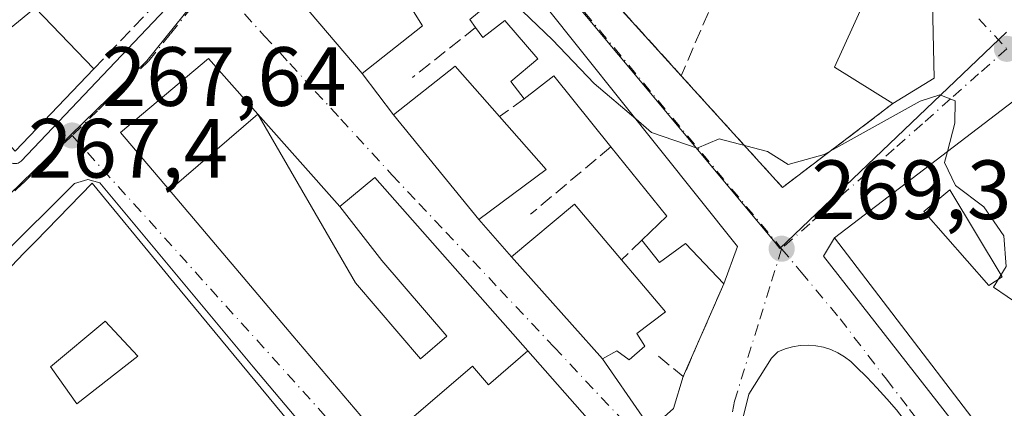
# Model space of a CAD drawing. Units: metres. Extents: x 611779 to 615260, y 4671489 to 4673859.
# Drawn here: x 612553 to 612671, y 4672682 to 4672728 of the extents above; entities that cross this region are included whole.
import ezdxf

# ---------------------------------------------------------------- set-up
doc = ezdxf.new("R2010")
doc.units = ezdxf.units.M
doc.header["$MEASUREMENT"] = 0
doc.linetypes.add('DGN Style 3', pattern=[2.307223458686699, 1.648016756204785, -0.6592067024819142])
doc.linetypes.add('DGN Style 4', pattern=[2.6384748266838614, 1.318413404963828, -0.6592067024819142, 0.001648016756204785, -0.6592067024819142])
for name, color, linetype, lineweight in [('Curva de nivel normal', 30, 'Continuous', 0), ('Edificación Cxs', 1, 'Continuous', 13), ('Elemento construido', 1, 'Continuous', 0), ('Muro lineal', 1, 'DGN Style 3', 13), ('Núcleo urbano CxS', 7, 'Continuous', 0), ('Punto de cota en terreno', 7, 'Continuous', 0), ('Rótulo de punto de cota en terreno', 7, 'Continuous', 0), ('Vía urbana Cxs', 4, 'Continuous', 0), ('Vía urbana eje', 4, 'DGN Style 4', 0)]:
    doc.layers.add(name, color=color, linetype=linetype, lineweight=lineweight)
doc.styles.add('Style-Arial', font='txt')

# ---------------------------------------------------------------- blocks, each defined once
blk = doc.blocks.new('5PATER')
at = {"layer": 'Núcleo urbano CxS', "linetype": 'Continuous', "lineweight": 0}
h = blk.add_hatch(color=51, dxfattribs=at)
edge = h.paths.add_edge_path()
edge.add_ellipse((0, 0), major_axis=(-0.1095731443231308, -0.1110710700762829), ratio=0.9994222409660322, start_angle=0, end_angle=360)
blk = doc.blocks.new('*U26')
at = {"layer": 'Vía urbana Cxs', "color": 4, "linetype": 'Continuous', "lineweight": 0}
for points in [[(612621.9801000003, 4672732.880100001, 271.7896999999939), (612632.1201, 4672721.690099999, 271.130799999999), (612644.1901000004, 4672708.370100001, 270.0999000000011), (612657.3300999999, 4672718.360099999, 273.7743000000046), (612662.2701000003, 4672721.390100001, 273.0390999999945), (612662.0100999996, 4672732.210100001, 274.2418000000035)], [(612619.5275999998, 4672641.3522, 269.4361999999965), (612581.1100000005, 4672686.992900001, 270.3142999999982), (612562.8537, 4672708.9005, 271.6298999999999), (612561.4249, 4672709.2974, 270.9974999999977), (612559.8373999996, 4672708.8211, 270.8418999999994), (612524.3901000004, 4672673.600099999, 269.6113999999943)], [(612553.2301000003, 4672711.3201, 269.8012000000017), (612553.3601000002, 4672711.4101, 269.8190999999933), (612553.4700999996, 4672711.5101, 269.8399999999965), (612590.8400999998, 4672750.9101, 270.2317000000039), (612589.8701, 4672751.550100001, 270.7020000000048), (612584.4301000005, 4672757.2501, 271.607999999993), (612574.5800999999, 4672765.8101, 271.0341000000044), (612556.9501, 4672775.140100001, 271.1306000000041), (612553.0601000005, 4672777.220100001, 271.0516999999964)], [(612657.7600999996, 4672681.8301, 269.6895999999979), (612656.6201, 4672683.1601, 269.9263999999966), (612655.4401000004, 4672684.460100001, 270.2626000000019), (612654.2200999996, 4672685.7301, 270.3910000000033), (612652.9700999996, 4672686.960100001, 270.3102000000072), (612652.3101000005, 4672687.610099999, 270.1984999999986), (612651.5800999999, 4672688.170100001, 270.1128999999929), (612650.7801000001, 4672688.6501, 270.020399999994), (612649.9401000004, 4672689.030099999, 269.9245999999985), (612649.0601000005, 4672689.3101, 269.825800000006), (612648.1501000002, 4672689.4901, 269.7253999999957), (612647.2301000003, 4672689.5601, 269.6388000000007), (612646.3000999996, 4672689.520099999, 269.5847000000067), (612645.3901000004, 4672689.380100001, 269.5316000000021), (612644.5000999998, 4672689.130100001, 269.4771999999939), (612643.6402000004, 4672688.780099999, 269.4199999999983), (612642.8601000002, 4672688.0001, 269.355899999995), (612640.1791000003, 4672683.7216, 269.2073999999994), (612638.1946999999, 4672675.651699999, 268.9180999999954)]]:
    blk.add_polyline3d(points, dxfattribs=at)
for points in [[(612583.7600999996, 4672734.120100001, 269.8261000000057), (612594.1201, 4672721.960100001, 270.6705999999977), (612597.8201000001, 4672717.0101, 269.991599999994), (612608.0000999998, 4672704.530099999, 271.0239000000001), (612611.8800999997, 4672700.090100001, 270.4553000000014), (612622.7302000001, 4672687.920100001, 270.9765999999945), (612627.4792, 4672681.0757, 269.2937999999995), (612629.7280000001, 4672680.6788, 269.2381000000024), (612631.1832999998, 4672682.001800001, 269.2516000000033), (612632.3701, 4672685.8201, 269.790399999998), (612637.1901000004, 4672696.870100001, 270.6604999999981), (612638.8201000001, 4672701.340100001, 270.8294000000024), (612606.5301999999, 4672741.8301, 272.6790000000037), (612597.9600999998, 4672751.9301, 270.747000000003), (612595.3901000004, 4672749.390100001, 270.1294999999955), (612589.5500999996, 4672743.640100001, 270.168399999995), (612584.3701, 4672737.780099999, 270.1631999999955), (612586.1601999998, 4672736.050100001, 271.0580999999947)], [(612627.3772999998, 4672673.5175, 271.7737999999954), (612613.8501000004, 4672688.870100001, 273.4483999999939), (612595.6201, 4672709.5601, 271.8407000000007), (612591.4200999998, 4672706.090100001, 274.3711999999941), (612581.6764000002, 4672717.0875, 271.6892999999982), (612575.8000999996, 4672723.720100001, 270.1815999999963), (612565.3101000005, 4672714.9101, 269.7249000000011), (612571.1353000002, 4672708.037699999, 275.3335999999982), (612585.8435000004, 4672690.686100001, 275.9492000000027), (612596.6309000002, 4672677.9595, 272.7820000000065), (612598.9700999996, 4672675.200099999, 270.8224999999948), (612604.8400999998, 4672667.860099999, 268.454700000002), (612620.0301000001, 4672650.9001, 270.8000000000029), (612628.9401000004, 4672640.960100001, 271.9790000000066), (612632.1601, 4672642.210100001, 272.8159000000014), (612632.7801000001, 4672658.9001, 272.1392000000051), (612633.3400999998, 4672666.7501, 271.281799999997)], [(612649.0900999998, 4672700.1801, 271.4756000000052), (612681.4801000003, 4672658.700099999, 269.062699999995), (612683.3002000004, 4672660.370100001, 269.3482999999979), (612695.4901000002, 4672667.620100001, 272.1392000000051), (612701.7100999998, 4672671.5101, 273.0163999999932), (612694.9801000003, 4672683.1801, 273.7041000000027), (612690.3101000005, 4672689.920100001, 273.6401999999944), (612672.4301000005, 4672719.220100001, 272.9369000000006), (612650.3902000004, 4672702.370100001, 273.258799999996)]]:
    blk.add_polyline3d(points, close=True, dxfattribs=at)
blk = doc.blocks.new('*U62')
at = {"layer": 'Edificación Cxs', "color": 1, "linetype": 'Continuous', "lineweight": 13, "elevation": 276.0437999999993, "flags": 128}
blk.add_lwpolyline([(612672.4301000005, 4672719.220100001), (612683.9451000001, 4672700.350500001), (612690.3101000005, 4672689.920100001), (612694.9801000003, 4672683.1801), (612701.7100999998, 4672671.5101), (612695.4901000002, 4672667.620100001), (612690.3800999997, 4672675.300100001), (612686.7500999998, 4672672.710100001), (612684.0500999996, 4672676.4901), (612688.3901000004, 4672679.590100001), (612686.9200999998, 4672681.6501), (612684.3501000004, 4672679.8101), (612683.9451000001, 4672680.375600001), (612681.7500999998, 4672683.440099999), (612679.6801000005, 4672681.890100001), (612683.5701000001, 4672676.440099999), (612674.7500999998, 4672670.4801), (612650.3901000004, 4672702.370100001)], close=True, dxfattribs=at)
at = {"layer": 'Edificación Cxs', "color": 1, "linetype": 'Continuous', "lineweight": 13}
blk.add_3dface([(612661.0201000003, 4672705.4801, 276.0437999999995), (612668.7901, 4672696.670100001, 276.0437999999995), (612670.3501000004, 4672697.700099999, 276.0437999999995), (612664.1300999997, 4672708.0701, 276.0437999999995)], dxfattribs=at)
blk = doc.blocks.new('*U64')
at = {"layer": 'Edificación Cxs', "color": 1, "linetype": 'Continuous', "lineweight": 13, "flags": 128}
for points, elevation in [([(612519.3601000002, 4672794.860099999), (612533.8800999997, 4672787.850099999), (612531.4600999998, 4672782.8301), (612533.3701, 4672781.9101), (612530.6401000004, 4672776.2501), (612528.4700999996, 4672777.300100001), (612529.6001000004, 4672779.630100001), (612523.3701, 4672782.640100001), (612521.5401, 4672778.850099999), (612529.2801000001, 4672773.0701), (612535.1700999998, 4672768.670100001), (612538.2801000001, 4672774.890100001), (612534.4001000002, 4672777.220100001), (612538.5500999996, 4672785.2601), (612553.0601000005, 4672777.220100001), (612548.6501000002, 4672769.1801), (612541.1401000004, 4672773.3301), (612538.2801000001, 4672767.630100001), (612546.1401000004, 4672761.770099999), (612553.5800999999, 4672756.220100001), (612557.7301000003, 4672764.2601), (612552.8000999996, 4672767.370100001), (612556.9501, 4672775.140100001), (612574.5800999999, 4672765.8101), (612584.4301000005, 4672757.2501), (612589.8701, 4672751.550100001), (612574.4200999998, 4672735.360099999), (612544.7600999996, 4672757.0001), (612536.2001, 4672744.040100001), (612552.2801000001, 4672727.440099999), (612555.1300999997, 4672729.780099999), (612562.1401000004, 4672722.5001), (612552.7701000003, 4672712.6801), (612494.2100999998, 4672776.190099999), (612507.9401000004, 4672788.960100001), (612512.9600999998, 4672785.2501), (612511.9200999998, 4672782.920100001), (612518.9200999998, 4672777.7301), (612521.7701000003, 4672783.440099999), (612509.4801000003, 4672790.4001), (612512.8800999997, 4672793.5601), (612517.2901, 4672791.4901)], 274.1371999999971), ([(612516.9600999998, 4672765.700099999), (612522.0301000001, 4672760.100099999), (612524.6201, 4672762.950099999), (612526.6901000004, 4672761.140100001), (612528.2500999998, 4672762.690099999), (612520.4501, 4672768.9101), (612511.6601, 4672775.920100001), (612509.5800999999, 4672773.850099999)], 274.1371999999974), ([(612571.5900999998, 4672744.4001), (612574.8300999999, 4672741.950099999), (612579.2401000002, 4672746.880100001), (612576.4401000004, 4672749.7501), (612568.8701, 4672757.5101), (612561.3501000004, 4672761.6601), (612557.9801000003, 4672754.6601), (612563.6201, 4672750.4101)], 274.1371999999974)]:
    blk.add_lwpolyline(points, close=True, dxfattribs=dict(at, elevation=elevation))
at = {"layer": 'Edificación Cxs', "color": 1, "linetype": 'Continuous', "lineweight": 13}
for points in [[(612509.7701000003, 4672781.550100001, 274.1371999999974), (612507.7701000003, 4672783.700099999, 274.1371999999974), (612504.1401000004, 4672780.3301, 274.1371999999974), (612506.1300999997, 4672778.1801, 274.1371999999974)], [(612527.5900999998, 4672754.290100001, 274.1371999999974), (612532.2500999998, 4672748.850099999, 274.1371999999974), (612536.4001000002, 4672755.840100001, 274.1371999999974), (612532.5100999996, 4672759.220100001, 274.1371999999974)]]:
    blk.add_3dface(points, dxfattribs=at)
blk = doc.blocks.new('*U75')
at = {"layer": 'Edificación Cxs', "color": 1, "linetype": 'Continuous', "lineweight": 13, "elevation": 276.248900000006, "flags": 128}
for points in [[(612593.3005999997, 4672670.8091), (612585.3596999999, 4672664.124199999), (612582.3901000004, 4672667.520099999), (612577.2001, 4672664.1501), (612583.1600000003, 4672657.1503), (612587.0979000004, 4672650.803300001), (612581.2444000002, 4672650.102700001), (612578.5601000005, 4672653.5601), (612572.4200999998, 4672661.470100001), (612565.9401000004, 4672658.100099999), (612553.5000999998, 4672671.0701), (612556.3501000004, 4672673.920100001), (612542.0701000001, 4672688.470100001), (612546.0862999996, 4672692.5997), (612553.3794999998, 4672700.0987), (612553.4848999997, 4672700.2071), (612555.0390999997, 4672701.8051), (612555.1651, 4672701.934699999), (612561.9101, 4672708.870100001), (612570.2377000004, 4672698.765699999), (612571.6601, 4672697.040100001), (612590.1942999996, 4672674.5737), (612593.0601000005, 4672671.100099999)], [(612567.3501000004, 4672688.2601), (612563.4600999998, 4672692.4101), (612563.4315, 4672692.3861), (612556.9801000003, 4672686.970100001), (612557.0248999996, 4672686.906500001), (612557.1919, 4672686.669700001), (612560.0900999998, 4672682.5601)]]:
    blk.add_lwpolyline(points, close=True, dxfattribs=at)

msp = doc.modelspace()

# ---------------------------------------------------------------- linework, layer by layer
at = {"layer": 'Curva de nivel normal', "color": 30, "linetype": 'Continuous', "lineweight": 0, "elevation": 270, "flags": 128}
for points in [[(612597.6955000004, 4672751.6687), (612598.6900000004, 4672749.5101), (612602.7300000006, 4672742.350099999), (612606.8799999999, 4672737.040100001), (612610.6699999999, 4672732.860099999), (612613.2100000001, 4672729.370100001), (612616.7699999996, 4672725.9801), (612621.7599999999, 4672720.770099999), (612626.6950000003, 4672716.544299999)], [(612626.6950000003, 4672716.544299999), (612628.5800000001, 4672714.9301), (612634.0300000003, 4672713.0601), (612636.6600000003, 4672714.1601), (612642.3799999999, 4672712.6601), (612644.8799999999, 4672711.110099999), (612649.1600000003, 4672712.300100001), (612660.5800000001, 4672718.6601), (612662.9400000004, 4672719.420100001), (612664.75, 4672718.6801), (612664.7199999997, 4672716.0101), (612663.8503000002, 4672712.660800001)], [(612663.8503000002, 4672712.660800001), (612663.5099999999, 4672711.350099999), (612664.8200000003, 4672708.600099999), (612668.1600000003, 4672706.040100001), (612670.5700000003, 4672702.610099999), (612670.8399999999, 4672698.940099999), (612669.3200000003, 4672696.4901), (612672.5899999999, 4672694.2601), (612681.9500000002, 4672688.5601), (612685.6799999997, 4672686.9301), (612687.2999999998, 4672687.110099999), (612691.3592999997, 4672688.4056)]]:
    msp.add_lwpolyline(points, dxfattribs=at)
at = {"layer": 'Edificación Cxs', "color": 1, "linetype": 'Continuous', "lineweight": 13, "flags": 128}
for points, elevation in [([(612628.4801000003, 4672755.7601), (612660.0800999999, 4672739.0001), (612662.0100999996, 4672732.210100001), (612662.2701000003, 4672721.390100001), (612657.3300999999, 4672718.360099999), (612650.3901000004, 4672722.710100001), (612656.3601000002, 4672735.8101), (612653.1901000004, 4672737.380100001), (612651.5000999998, 4672733.7601), (612639.9101, 4672739.840100001), (612629.3501000004, 4672745.380100001), (612626.0100999996, 4672739.120100001), (612620.5100999996, 4672739.600099999)], 275.3365999999951), ([(612616.0201000003, 4672710.5001), (612608.0000999998, 4672704.530099999), (612597.8201000001, 4672717.0101), (612605.1700999998, 4672722.8301), (612610.4600999998, 4672716.8201)], 271.8145999999978), ([(612591.4199000001, 4672706.090399999), (612595.6201, 4672709.5601), (612613.8503999999, 4672688.870300001), (612609.1529999999, 4672684.842), (612607.2410000004, 4672687.068), (612596.6305999998, 4672677.9593), (612585.8435000004, 4672690.686100001), (612571.1349999999, 4672708.037500001), (612581.6763000004, 4672717.0875), (612593.2920000004, 4672696.978), (612601.0640000004, 4672687.914999999), (612604.1909999996, 4672690.619999999), (612596.448, 4672699.639000001)], 278.3509999999951), ([(612591.4199000001, 4672706.090399999), (612596.448, 4672699.639000001), (612604.1909999996, 4672690.619999999), (612601.0640000004, 4672687.914999999), (612593.2920000004, 4672696.978), (612581.6763000004, 4672717.0875)], 278.3509999999951), ([(612627.8000999996, 4672689.440099999), (612625.9200999998, 4672687.8301), (612624.4401000004, 4672688.870100001), (612622.7301000003, 4672687.920100001), (612611.8800999997, 4672700.090100001), (612619.4200999998, 4672706.380100001), (612625.0201000003, 4672699.7401), (612630.2401000002, 4672693.550100001), (612626.8400999998, 4672690.970100001)], 272.2360000000045), ([(612567.3501000004, 4672688.2601), (612560.0900999998, 4672682.5601), (612557.1919, 4672686.669700001), (612557.0248999996, 4672686.906500001), (612556.9801000003, 4672686.970100001), (612563.4315, 4672692.3861), (612563.4600999998, 4672692.4101)], 276.248900000006), ([(612596.6305999998, 4672677.9593), (612607.2410000004, 4672687.068), (612609.1529999999, 4672684.842), (612613.8503999999, 4672688.870300001), (612627.3772999998, 4672673.5175), (612633.3400999998, 4672666.7501), (612628.9101, 4672663.350099999), (612623.2301000003, 4672669.530099999), (612617.4301000005, 4672665.350099999), (612610.7600999996, 4672672.6801), (612604.4600999998, 4672679.5801), (612598.9700999996, 4672675.200099999)], 276.6926999999997)]:
    msp.add_lwpolyline(points, close=True, dxfattribs=dict(at, elevation=elevation))
at = {"layer": 'Edificación Cxs', "color": 1, "linetype": 'Continuous', "lineweight": 13, "elevation": 275.2336000000069, "flags": 128}
for points in [[(612606.5301000001, 4672741.8301), (612638.8201000001, 4672701.340100001), (612637.1901000004, 4672696.870100001), (612632.6401000004, 4672701.6801), (612629.5201000003, 4672699.4101), (612627.4301000005, 4672702.090100001), (612630.3901000004, 4672704.920100001), (612623.7401000002, 4672713.200099999), (612616.9401000004, 4672721.670100001), (612613.4200999998, 4672718.920100001), (612611.8000999996, 4672720.9801), (612615.0500999996, 4672723.710100001), (612611.1101000002, 4672728.270099999), (612608.4600999998, 4672726.2601), (612607.6201, 4672727.440099999), (612606.9401000004, 4672728.4001)], [(612600.0100999996, 4672729.6501), (612601.3000999996, 4672727.620100001), (612594.1201, 4672721.960100001), (612583.7600999996, 4672734.120100001)]]:
    msp.add_lwpolyline(points, dxfattribs=at)
at = {"layer": 'Edificación Cxs', "color": 1, "linetype": 'Continuous', "lineweight": 13, "extrusion": (0.006788034761654207, -0.0402290548083427, 0.9991674262771489), "elevation": -183549.1407921635, "flags": 128}
msp.add_lwpolyline([(1381530.889716666, 4501942.376298749), (1381555.992799805, 4501897.040436156), (1381553.641789361, 4501892.900499309)], dxfattribs=at)
at = {"layer": 'Edificación Cxs', "color": 1, "linetype": 'Continuous', "lineweight": 13, "extrusion": (-0.210909217360549, -0.3642507331868879, 0.9071045724750676), "elevation": -1831001.181667861, "flags": 128}
msp.add_lwpolyline([(-1811261.554414639, 3946685.042552953), (-1811271.683310092, 3946689.366803281), (-1811273.351529019, 3946684.798792674)], dxfattribs=at)
at = {"layer": 'Edificación Cxs', "color": 1, "linetype": 'Continuous', "lineweight": 13, "extrusion": (0.03146385740300864, -0.02207128622878146, 0.99926116906519), "elevation": -83583.15015235936, "flags": 128}
msp.add_lwpolyline([(4177182.184458593, 2180225.37681973), (4177194.302238803, 2180263.661361268), (4177220.753728095, 2180255.288406622)], dxfattribs=at)
at = {"layer": 'Edificación Cxs', "color": 1, "linetype": 'Continuous', "lineweight": 13, "extrusion": (0.07202620280858049, -0.08187151109913478, 0.9940368613785514), "elevation": -338168.1880262496, "flags": 128}
msp.add_lwpolyline([(3546379.190222425, 3085192.221939657), (3546379.190222425, 3085183.753842611)], dxfattribs=at)
at = {"layer": 'Edificación Cxs', "color": 1, "linetype": 'Continuous', "lineweight": 13, "extrusion": (-0.1774914906795139, -0.1112913398530772, 0.9778092904089585), "elevation": -628502.8164131321, "flags": 128}
msp.add_lwpolyline([(-3633392.09751126, 2934774.836282172), (-3633392.922719046, 2934778.938488952), (-3633403.470445211, 2934777.674986352)], dxfattribs=at)
at = {"layer": 'Edificación Cxs', "color": 1, "linetype": 'Continuous', "lineweight": 13, "extrusion": (0.7714683020227473, 0.6362573838074806, 0.003633252619834488), "elevation": 3445618.604217097, "flags": 128}
msp.add_lwpolyline([(3215105.630153346, -12245.41285088338), (3215076.505324049, -12247.45345243813), (3215072.002135622, -12247.87855243075), (3215071.624652539, -12247.91505229352), (3215055.128230419, -12248.8258734103), (3215052.162608899, -12249.21437597453)], dxfattribs=at)
at = {"layer": 'Edificación Cxs', "color": 1, "linetype": 'Continuous', "lineweight": 13, "extrusion": (-0.4463500629317297, -0.2757440793337723, 0.8513147620200248), "elevation": -1561645.237390925, "flags": 128}
msp.add_lwpolyline([(-3653330.201002681, 2534466.292426485), (-3653331.127757942, 2534470.900023196), (-3653351.01132534, 2534465.612170315)], dxfattribs=at)
at = {"layer": 'Edificación Cxs', "color": 1, "linetype": 'Continuous', "lineweight": 13}
for points in [[(612562.1401000004, 4672722.5001, 270.108699999997), (612552.7701000003, 4672712.6801, 270.6153000000049), (612494.2100999998, 4672776.190099999, 270.8188999999985), (612507.9401000004, 4672788.960100001, 271.9532999999938)], [(612574.4200999998, 4672735.360099999, 271.2932000000001), (612544.7600999996, 4672757.0001, 273.8601000000053), (612536.2001, 4672744.040100001, 271.9842999999965), (612552.2801000001, 4672727.440099999, 272.4440000000032), (612555.1300999997, 4672729.780099999, 269.8810999999987), (612562.1401000004, 4672722.5001, 270.108699999997)], [(612628.4801000003, 4672755.7601, 273.5020999999979), (612660.0800999999, 4672739.0001, 273.2084999999934), (612662.0100999996, 4672732.210100001, 274.2418000000035), (612662.2701000003, 4672721.390100001, 273.0390999999945), (612657.3300999999, 4672718.360099999, 273.7743000000046)], [(612607.6201, 4672727.440099999, 272.4878999999929), (612606.9401000004, 4672728.4001, 272.9183000000049), (612609.9001000002, 4672730.890100001, 274.5041999999958), (612606.9901000002, 4672734.460100001, 275.2336000000068), (612600.0100999996, 4672729.6501, 273.706600000005), (612601.3000999996, 4672727.620100001, 272.610400000005), (612594.1201, 4672721.960100001, 270.6705999999977), (612583.7600999996, 4672734.120100001, 269.8261000000057), (612586.1601, 4672736.050100001, 271.0580999999947), (612584.3701, 4672737.780099999, 270.1631999999955), (612589.5500999996, 4672743.640100001, 270.168399999995)], [(612657.3300999999, 4672718.360099999, 273.7743000000046), (612650.3901000004, 4672722.710100001, 273.6606999999931), (612656.3601000002, 4672735.8101, 275.1094000000012), (612653.1901000004, 4672737.380100001, 275.3365999999951), (612651.5000999998, 4672733.7601, 273.4977999999974), (612639.9101, 4672739.840100001, 274.0981000000029)], [(612613.4200999998, 4672718.920100001, 271.1131000000024), (612611.8000999996, 4672720.9801, 271.0486999999994), (612615.0500999996, 4672723.710100001, 272.8203999999969), (612611.1101000002, 4672728.270099999, 274.1316999999981), (612608.4600999998, 4672726.2601, 272.3243999999977), (612607.6201, 4672727.440099999, 272.4878999999929)], [(612598.9700999996, 4672675.200099999, 270.8224999999948), (612596.6309000002, 4672677.9595, 272.7820000000065), (612585.8435000004, 4672690.686100001, 275.9492000000027), (612571.1353000002, 4672708.037699999, 275.3335999999982), (612565.3101000005, 4672714.9101, 269.7249000000011), (612575.8000999996, 4672723.720100001, 270.1815999999963), (612581.6763000004, 4672717.0875, 271.6892999999982), (612591.4200999998, 4672706.090100001, 274.3711999999941), (612595.6201, 4672709.5601, 271.8407000000007), (612613.8501000004, 4672688.870100001, 273.4483999999939), (612627.3772999998, 4672673.5175, 271.7737999999954), (612633.3400999998, 4672666.7501, 271.281799999997), (612628.9101, 4672663.350099999, 271.803899999999), (612623.2301000003, 4672669.530099999, 272.7578000000067), (612617.4301000005, 4672665.350099999, 270.2130999999936), (612610.7600999996, 4672672.6801, 270.9710000000051)], [(612616.0201000003, 4672710.5001, 270.8911999999983), (612608.0000999998, 4672704.530099999, 271.0239000000001), (612597.8201000001, 4672717.0101, 269.991599999994), (612605.1700999998, 4672722.8301, 270.9548000000068), (612610.4600999998, 4672716.8201, 271.8145999999979)], [(612542.0701000001, 4672688.470100001, 269.1535000000004), (612546.0862999996, 4672692.5997, 272.9842999999965), (612553.3794999998, 4672700.0987, 274.5314999999973), (612553.4848999997, 4672700.2071, 274.5283999999957), (612555.0390999997, 4672701.8051, 274.9072000000015), (612555.1651, 4672701.934699999, 274.9726999999984), (612561.9101, 4672708.870100001, 271.5381000000052), (612570.2377000004, 4672698.765699999, 274.6472000000067), (612571.6601, 4672697.040100001, 273.4707999999956)], [(612670.3501000004, 4672697.700099999, 276.0437999999995), (612664.1300999997, 4672708.0701, 274.7639000000054), (612661.0201000003, 4672705.4801, 275.1508999999933), (612668.7901, 4672696.670100001, 275.9472999999998), (612670.3501000004, 4672697.700099999, 276.0437999999995)], [(612670.3501000004, 4672697.700099999, 276.0437999999995), (612664.1300999997, 4672708.0701, 274.7639000000054), (612661.0201000003, 4672705.4801, 275.1508999999933), (612668.7901, 4672696.670100001, 275.9472999999998), (612670.3501000004, 4672697.700099999, 276.0437999999995)], [(612627.8000999996, 4672689.440099999, 271.6285999999964), (612625.9200999998, 4672687.8301, 271.1382000000012), (612624.4401000004, 4672688.870100001, 271.4872000000032), (612622.7301000003, 4672687.920100001, 270.9765999999945), (612611.8800999997, 4672700.090100001, 270.4553000000014), (612619.4200999998, 4672706.380100001, 270.7301000000007), (612625.0201000003, 4672699.7401, 271.7936000000045)], [(612637.1901000004, 4672696.870100001, 270.6604999999981), (612632.6401000004, 4672701.6801, 271.6484999999957), (612629.5201000003, 4672699.4101, 271.0078999999969), (612627.4301000005, 4672702.090100001, 270.6209999999992)], [(612625.0201000003, 4672699.7401, 271.7936000000045), (612630.2401000002, 4672693.550100001, 271.1475999999966), (612626.8400999998, 4672690.970100001, 272.2360000000044), (612627.8000999996, 4672689.440099999, 271.6285999999964)], [(612567.3501000004, 4672688.2601, 273.6135999999969), (612563.4600999998, 4672692.4101, 276.248900000006), (612563.4315, 4672692.3861, 276.2173999999941), (612556.9801000003, 4672686.970100001, 274.1477000000014), (612557.0248999996, 4672686.906500001, 274.124100000001), (612557.1919, 4672686.669700001, 274.0406999999978), (612560.0900999998, 4672682.5601, 273.0081000000064), (612567.3501000004, 4672688.2601, 273.6135999999969)], [(612567.3501000004, 4672688.2601, 273.6135999999969), (612563.4600999998, 4672692.4101, 276.248900000006), (612563.4315, 4672692.3861, 276.2173999999941), (612556.9801000003, 4672686.970100001, 274.1477000000014), (612557.0248999996, 4672686.906500001, 274.124100000001), (612557.1919, 4672686.669700001, 274.0406999999978), (612560.0900999998, 4672682.5601, 273.0081000000064), (612567.3501000004, 4672688.2601, 273.6135999999969)]]:
    msp.add_polyline3d(points, dxfattribs=at)
for points in [[(612581.6763000004, 4672717.0875, 275.3332999999984), (612571.1349999999, 4672708.037500001, 275.3332999999984), (612565.3101000005, 4672714.9101, 275.3332999999984), (612575.8000999996, 4672723.720100001, 275.3332999999984)], [(612670.3501000004, 4672697.700099999, 276.0437999999995), (612668.7901, 4672696.670100001, 276.0437999999995), (612661.0201000003, 4672705.4801, 276.0437999999995), (612664.1300999997, 4672708.0701, 276.0437999999995)]]:
    msp.add_3dface(points, dxfattribs=at)
at = {"layer": 'Elemento construido', "color": 1, "linetype": 'Continuous', "lineweight": 0, "extrusion": (0.02818779929449191, -0.0360984845543337, 0.9989506230959636), "elevation": -151136.9749689049, "flags": 128}
msp.add_lwpolyline([(3358698.165045109, 3302388.560621809), (3358698.165045109, 3302335.877374126)], dxfattribs=at)
at = {"layer": 'Elemento construido', "color": 1, "linetype": 'Continuous', "lineweight": 0}
for points in [[(612494.4101, 4672774.0001, 270.4032000000007), (612552.0100999996, 4672711.520099999, 269.7997999999934), (612552.1101000002, 4672711.4101, 269.7871000000014), (612552.2401000002, 4672711.3301, 269.7997999999934), (612552.3701, 4672711.270099999, 269.821100000001), (612552.5100999996, 4672711.220100001, 269.8451000000059), (612552.6601, 4672711.200099999, 269.8169999999955), (612552.8101000005, 4672711.200099999, 269.7997000000032), (612552.9600999998, 4672711.220100001, 269.7915999999968), (612553.1001000004, 4672711.2601, 269.7924999999959), (612553.2301000003, 4672711.3201, 269.8012000000017), (612553.3601000002, 4672711.4101, 269.8190999999933), (612553.4700999996, 4672711.5101, 269.8399999999965), (612590.8400999998, 4672750.9101, 270.2317000000039)], [(612664.6401000004, 4672671.6601, 272.9814000000042), (612663.7801000001, 4672673.200099999, 272.210699999996), (612662.8800999997, 4672674.700099999, 271.6405999999988), (612661.9401000004, 4672676.190099999, 270.5059999999939), (612660.9501, 4672677.640100001, 269.5847000000067), (612659.9301000005, 4672679.0701, 269.8659000000043), (612658.8601000002, 4672680.460100001, 269.8999999999942), (612657.7600999996, 4672681.8301, 269.6895999999979), (612656.6201, 4672683.1601, 269.9263999999966), (612655.4401000004, 4672684.460100001, 270.2626000000019), (612654.2200999996, 4672685.7301, 270.3910000000033), (612652.9700999996, 4672686.960100001, 270.3102000000072), (612652.3101000005, 4672687.610099999, 270.1984999999986), (612651.5800999999, 4672688.170100001, 270.1128999999929), (612650.7801000001, 4672688.6501, 270.020399999994), (612649.9401000004, 4672689.030099999, 269.9245999999985), (612649.0601000005, 4672689.3101, 269.825800000006), (612648.1501000002, 4672689.4901, 269.7253999999957), (612647.2301000003, 4672689.5601, 269.6388000000007), (612646.3000999996, 4672689.520099999, 269.5847000000067), (612645.3901000004, 4672689.380100001, 269.5316000000021), (612644.5000999998, 4672689.130100001, 269.4771999999939), (612643.6401000004, 4672688.780099999, 269.4199999999983), (612642.8601000002, 4672688.0001, 269.355899999995)]]:
    msp.add_polyline3d(points, dxfattribs=at)
at = {"layer": 'Muro lineal', "color": 1, "linetype": 'DGN Style 3', "lineweight": 13, "extrusion": (-0.01353903076080961, -0.07099754118710036, 0.9973846017416973), "elevation": -339775.7740828479, "flags": 128}
msp.add_lwpolyline([(-273528.6662108528, 4692497.610650881), (-273525.9634308316, 4692491.268379151), (-273513.9067941076, 4692482.152055322)], dxfattribs=at)
at = {"layer": 'Muro lineal', "color": 1, "linetype": 'DGN Style 3', "lineweight": 13, "extrusion": (-0.05859613942457471, -0.1365237394849443, 0.9889023010396846), "elevation": -673567.1939582109, "flags": 128}
msp.add_lwpolyline([(-1279989.872076069, 4485282.433742698), (-1279989.872076069, 4485262.460974505)], dxfattribs=at)
at = {"layer": 'Muro lineal', "color": 1, "linetype": 'DGN Style 3', "lineweight": 13, "extrusion": (-0.04590292121127298, -0.04807097449300001, 0.9977886064871482), "elevation": -252471.2043858204, "flags": 128}
msp.add_lwpolyline([(-2784004.50681258, 3794111.28412082), (-2784004.50681258, 3794093.463317242)], dxfattribs=at)
at = {"layer": 'Muro lineal', "color": 1, "linetype": 'DGN Style 3', "lineweight": 13, "extrusion": (-0.08746495515490159, -0.06941293377847434, 0.9937463087951653), "elevation": -377658.6345393023, "flags": 128}
msp.add_lwpolyline([(-3279350.993099156, 3363465.611498834), (-3279350.993099155, 3363455.963583241)], dxfattribs=at)
at = {"layer": 'Muro lineal', "color": 1, "linetype": 'DGN Style 3', "lineweight": 13, "extrusion": (-0.1272495682156052, -0.1906423997293652, 0.9733771226068398), "elevation": -968512.1365079011, "flags": 128}
msp.add_lwpolyline([(-2084591.783669026, 4114135.087490153), (-2084574.349755132, 4114130.589857316), (-2084568.966827488, 4114146.620609179)], dxfattribs=at)
at = {"layer": 'Muro lineal', "color": 1, "linetype": 'DGN Style 3', "lineweight": 13, "extrusion": (0.1547803858284287, 0.1098104088683015, 0.9818272283181899), "elevation": 608199.9028931146, "flags": 128}
msp.add_lwpolyline([(3456551.915431964, -3145145.325146974), (3456551.915431965, -3145141.628702432)], dxfattribs=at)
at = {"layer": 'Muro lineal', "color": 1, "linetype": 'DGN Style 3', "lineweight": 13, "extrusion": (0.01780234160162375, 0.01492500797339898, 0.9997301239687105), "elevation": 80917.56136880699, "flags": 128}
msp.add_lwpolyline([(3187199.492448487, -3470557.34925661), (3187199.492448487, -3470544.83149864)], dxfattribs=at)
at = {"layer": 'Muro lineal', "color": 1, "linetype": 'DGN Style 3', "lineweight": 13, "extrusion": (0.2355282726307088, 0.2296644981901911, 0.9443413848088212), "elevation": 1217700.419702616, "flags": 128}
msp.add_lwpolyline([(2917783.261557373, -3494739.445309658), (2917783.261557373, -3494735.880819406)], dxfattribs=at)
at = {"layer": 'Muro lineal', "color": 1, "linetype": 'DGN Style 3', "lineweight": 13, "extrusion": (0.2094378919791338, -0.167218142021818, 0.9634178026080418), "elevation": -652789.4880625595, "flags": 128}
msp.add_lwpolyline([(4033823.279932298, 2347651.125273539), (4033823.237202335, 2347647.17160103), (4033834.879865468, 2347650.418194509)], dxfattribs=at)
at = {"layer": 'Núcleo urbano CxS', "color": 7, "linetype": 'Continuous', "lineweight": 0}
for points in [[(612670.8837000001, 4672726.890100001, 270.6646000000038), (612643.8746999997, 4672701.102299999, 269.6830999999947), (612643.3053000001, 4672701.7863, 269.7044000000024), (612613.4007000001, 4672737.699899999, 271.232999999993), (612599.7852999996, 4672754.051300001, 270.8390999999974), (612597.8482999997, 4672755.734300001, 270.8294000000024), (612575.7093000002, 4672774.977499999, 270.3757999999943), (612571.6135, 4672777.103499999, 270.1456000000035), (612578.4128999999, 4672786.307499999, 271.9358999999968), (612580.4375, 4672789.049500001, 273.0372000000062), (612582.7827000003, 4672792.2259, 274.491200000004), (612596.2833000004, 4672810.506300001, 279.0709000000061), (612579.3305000003, 4672829.0119, 281.2358999999997), (612553.3205000004, 4672857.401500001, 283.849000000002), (612549.2654999997, 4672868.878500001, 285.1870999999956), (612537.7357000001, 4672874.985500001, 286.4321999999956), (612537.0554999998, 4672903.477499999, 288.5314999999973), (612549.9455000004, 4672944.859300001, 293.8622999999934), (612585.2244999995, 4672967.9235, 298.347299999994)], [(612519.9631000003, 4672802.1797, 270.0798000000068), (612529.9611000001, 4672798.697699999, 270.0592999999935), (612571.6135, 4672777.103499999, 270.1456000000035), (612575.7093000002, 4672774.977499999, 270.3757999999943), (612597.8482999997, 4672755.734300001, 270.8294000000024), (612578.9945, 4672736.6555, 268.7657000000036), (612576.1678999999, 4672733.116699999, 268.4275000000052), (612568.4348999998, 4672723.454299999, 268.1491999999998), (612559.3295, 4672714.607100001, 267.8751000000047), (612550.5229000002, 4672706.0507, 267.5763000000007), (612509.8825000003, 4672666.5571, 266.6034999999974), (612516.0185000002, 4672660.192100001, 266.5237999999954), (612530.7191000005, 4672644.062100001, 266.4306999999972), (612541.7414999995, 4672631.966499999, 266.3291999999929), (612563.9168999996, 4672608.4715, 266.1266999999934), (612565.1168999998, 4672607.496900001, 266.097299999994), (612578.3838999998, 4672596.744899999, 265.9401999999973), (612586.5393000003, 4672591.210899999, 265.9070000000065), (612589.4638999999, 4672588.978900001, 265.9085999999952), (612572.2153000003, 4672572.2139, 265.915399999998)], [(612509.8825000003, 4672666.5571, 266.6034999999974), (612550.5229000002, 4672706.0507, 267.5763000000007), (612559.3295, 4672714.607100001, 267.8751000000047), (612568.4348999998, 4672723.454299999, 268.1491999999998), (612576.1678999999, 4672733.116699999, 268.4275000000052), (612578.9945, 4672736.6555, 268.7657000000036), (612597.8482999997, 4672755.734300001, 270.8294000000024), (612599.7852999996, 4672754.051300001, 270.8390999999974), (612613.4007000001, 4672737.699899999, 271.232999999993), (612643.3053000001, 4672701.7863, 269.7044000000024), (612643.8746999997, 4672701.102299999, 269.6830999999947), (612670.8837000001, 4672726.890100001, 270.6646000000038)], [(612597.8482999997, 4672755.734300001, 270.8294000000024), (612578.9945, 4672736.6555, 268.7657000000036), (612576.1678999999, 4672733.116699999, 268.4275000000052), (612568.4348999998, 4672723.454299999, 268.1491999999998), (612559.3295, 4672714.607100001, 267.8751000000047), (612550.5229000002, 4672706.0507, 267.5763000000007), (612509.8825000003, 4672666.5571, 266.6034999999974), (612516.0185000002, 4672660.192100001, 266.5237999999954), (612530.7191000005, 4672644.062100001, 266.4306999999972), (612541.7414999995, 4672631.966499999, 266.3291999999929), (612563.9168999996, 4672608.4715, 266.1266999999934), (612565.1168999998, 4672607.496900001, 266.097299999994), (612578.3838999998, 4672596.744899999, 265.9401999999973), (612586.5393000003, 4672591.210899999, 265.9070000000065)], [(612597.8482999997, 4672755.734300001, 270.8294000000024), (612599.7852999996, 4672754.051300001, 270.8390999999974), (612613.4007000001, 4672737.699899999, 271.232999999993), (612643.3053000001, 4672701.7863, 269.7044000000024), (612643.8746999997, 4672701.102299999, 269.6830999999947), (612670.8837000001, 4672726.890100001, 270.6646000000038)], [(612597.8482999997, 4672755.734300001, 270.8294000000024), (612599.7852999996, 4672754.051300001, 270.8390999999974), (612613.4007000001, 4672737.699899999, 271.232999999993), (612643.3053000001, 4672701.7863, 269.7044000000024), (612643.8746999997, 4672701.102299999, 269.6830999999947), (612670.8837000001, 4672726.890100001, 270.6646000000038)]]:
    msp.add_polyline3d(points, dxfattribs=at)
at = {"layer": 'Vía urbana Cxs', "color": 4, "linetype": 'Continuous', "lineweight": 0, "extrusion": (0.006788034761654207, -0.0402290548083427, 0.9991674262771489), "elevation": -183549.1407921635, "flags": 128}
msp.add_lwpolyline([(1381553.641789361, 4501892.900499309), (1381555.992799805, 4501897.040436156), (1381530.889716666, 4501942.376298749)], dxfattribs=at)
at = {"layer": 'Vía urbana Cxs', "color": 4, "linetype": 'Continuous', "lineweight": 0, "extrusion": (-0.03423583342206466, 0.04018414424718238, 0.9986055989533698), "elevation": 167066.9561971874, "flags": 128}
msp.add_lwpolyline([(-3496659.638914776, -3155180.358525088), (-3496659.638914775, -3155164.361388461)], dxfattribs=at)
at = {"layer": 'Vía urbana Cxs', "color": 4, "linetype": 'Continuous', "lineweight": 0, "extrusion": (0.02927127186919926, -0.03230232073701445, 0.9990494245622499), "elevation": -132736.3603354423, "flags": 128}
msp.add_lwpolyline([(3591635.429516634, 3048323.200256936), (3591635.429516634, 3048308.08503781)], dxfattribs=at)
at = {"layer": 'Vía urbana Cxs', "color": 4, "linetype": 'Continuous', "lineweight": 0, "extrusion": (0.06538645796392449, -0.08747647756878736, 0.9940183484157069), "elevation": -368428.8465022252, "flags": 128}
msp.add_lwpolyline([(3288250.087435107, 3355782.128385648), (3288250.087435108, 3355775.911188449)], dxfattribs=at)
at = {"layer": 'Vía urbana Cxs', "color": 4, "linetype": 'Continuous', "lineweight": 0, "extrusion": (-0.1272495682156052, -0.1906423997293652, 0.9733771226068398), "elevation": -968512.1365079011, "flags": 128}
msp.add_lwpolyline([(-2084591.783669026, 4114135.087490153), (-2084574.349755132, 4114130.589857316), (-2084568.966827488, 4114146.620609179)], dxfattribs=at)
at = {"layer": 'Vía urbana Cxs', "color": 4, "linetype": 'Continuous', "lineweight": 0, "extrusion": (0.009217037121677502, 0.007046632493746426, 0.9999326933335042), "elevation": 38846.87815169729, "flags": 128}
msp.add_lwpolyline([(612643.8881055295, 4672561.489955583), (612621.8461747441, 4672544.639537224)], dxfattribs=at)
at = {"layer": 'Vía urbana Cxs', "color": 4, "linetype": 'Continuous', "lineweight": 0, "extrusion": (-0.04043172170553631, 0.049566590068691, 0.9979521176032888), "elevation": 207111.7026558798, "flags": 128}
msp.add_lwpolyline([(-3428266.172054688, -3227019.710930364), (-3428266.172054688, -3227003.572515223)], dxfattribs=at)
at = {"layer": 'Vía urbana Cxs', "color": 4, "linetype": 'Continuous', "lineweight": 0, "extrusion": (-0.01749302959315477, 0.02063692717381841, 0.9996339885940632), "elevation": 85989.84330557744, "flags": 128}
msp.add_lwpolyline([(-3488702.026532323, -3167176.628184014), (-3488702.026532323, -3167153.873225584)], dxfattribs=at)
at = {"layer": 'Vía urbana Cxs', "color": 4, "linetype": 'Continuous', "lineweight": 0, "extrusion": (0.06316099469725198, -0.07227701453982052, 0.99538270123509), "elevation": -298766.4301148314, "flags": 128}
msp.add_lwpolyline([(3536044.545510732, 3101061.729997932), (3536044.545510732, 3101055.806206414)], dxfattribs=at)
at = {"layer": 'Vía urbana Cxs', "color": 4, "linetype": 'Continuous', "lineweight": 0, "extrusion": (-0.2927852867213288, -0.4931926606293806, 0.8191689541119231), "elevation": -2483693.689268075, "flags": 128}
msp.add_lwpolyline([(-1858494.601952627, 3547781.206222225), (-1858494.601952627, 3547778.097176992)], dxfattribs=at)
at = {"layer": 'Vía urbana Cxs', "color": 4, "linetype": 'Continuous', "lineweight": 0, "extrusion": (0.02818779929449191, -0.0360984845543337, 0.9989506230959636), "elevation": -151136.9749689049, "flags": 128}
msp.add_lwpolyline([(3358698.165045109, 3302388.560621809), (3358698.165045109, 3302335.877374126)], dxfattribs=at)
at = {"layer": 'Vía urbana Cxs', "color": 4, "linetype": 'Continuous', "lineweight": 0, "extrusion": (-0.0212661940494902, 0.02385319781137469, 0.9994892565429709), "elevation": 98701.23360987913, "flags": 128}
msp.add_lwpolyline([(-3566812.5000725, -3078559.10721505), (-3566812.5000725, -3078542.794480034)], dxfattribs=at)
at = {"layer": 'Vía urbana Cxs', "color": 4, "linetype": 'Continuous', "lineweight": 0, "extrusion": (-0.02878180789331406, -0.0659831902941719, 0.9974055474745444), "elevation": -325682.2943963655, "flags": 128}
msp.add_lwpolyline([(-1306687.215965143, 4516172.143507684), (-1306687.215965143, 4516184.23035897)], dxfattribs=at)
at = {"layer": 'Vía urbana Cxs', "color": 4, "linetype": 'Continuous', "lineweight": 0, "extrusion": (0.7628512912906142, 0.6465739579194695, 0.0001559377909996554), "elevation": 3488552.055816353, "flags": 128}
msp.add_lwpolyline([(3168486.108819177, -268.047904630312), (3168469.425463816, -271.215104668816), (3168465.807986117, -273.1746046926519)], dxfattribs=at)
at = {"layer": 'Vía urbana Cxs', "color": 4, "linetype": 'Continuous', "lineweight": 0}
for points in [[(612494.4101, 4672774.0001, 270.4032000000007), (612552.0100999996, 4672711.520099999, 269.7997999999934), (612552.1101000002, 4672711.4101, 269.7871000000014), (612552.2401000002, 4672711.3301, 269.7997999999934), (612552.3701, 4672711.270099999, 269.821100000001), (612552.5100999996, 4672711.220100001, 269.8451000000059), (612552.6601, 4672711.200099999, 269.8169999999955), (612552.8102000002, 4672711.200099999, 269.7995999999985), (612552.9600999998, 4672711.220100001, 269.7915999999968), (612553.1001000004, 4672711.2601, 269.7924999999959), (612553.2301000003, 4672711.3201, 269.8012000000017), (612553.3601000002, 4672711.4101, 269.8190999999933), (612553.4700999996, 4672711.5101, 269.8399999999965), (612590.8400999998, 4672750.9101, 270.2317000000039)], [(612657.3300999999, 4672718.360099999, 273.7743000000046), (612662.2701000003, 4672721.390100001, 273.0390999999945), (612662.0100999996, 4672732.210100001, 274.2418000000035), (612660.0800999999, 4672739.0001, 273.2084999999934)], [(612627.3772999998, 4672673.5175, 271.7737999999954), (612613.8501000004, 4672688.870100001, 273.4483999999939), (612595.6201, 4672709.5601, 271.8407000000007), (612591.4200999998, 4672706.090100001, 274.3711999999941), (612581.6764000002, 4672717.0875, 271.6892999999982), (612575.8000999996, 4672723.720100001, 270.1815999999963), (612565.3101000005, 4672714.9101, 269.7249000000011), (612571.1353000002, 4672708.037699999, 275.3335999999982)], [(612627.2200999996, 4672629.700099999, 269.6533000000054), (612627.8619999997, 4672630.557200001, 269.3071999999956), (612628.1794999996, 4672631.271600001, 269.1793000000035), (612627.3857000005, 4672632.224099999, 269.4232999999949), (612619.5275999998, 4672641.3522, 269.4361999999965), (612581.1100000005, 4672686.992900001, 270.3142999999982), (612562.8537, 4672708.9005, 271.6298999999999), (612561.4249, 4672709.2974, 270.9974999999977), (612559.8373999996, 4672708.8211, 270.8418999999994), (612524.3901000004, 4672673.600099999, 269.6113999999943)], [(612664.6401000004, 4672671.6601, 272.9814000000042), (612663.7801000001, 4672673.200099999, 272.210699999996), (612662.8800999997, 4672674.700099999, 271.6405999999988), (612661.9401000004, 4672676.190099999, 270.5059999999939), (612660.9501, 4672677.640100001, 269.5847000000067), (612659.9301000005, 4672679.0701, 269.8659000000043), (612658.8602, 4672680.460100001, 269.9000999999989), (612657.7600999996, 4672681.8301, 269.6895999999979), (612656.6201, 4672683.1601, 269.9263999999966), (612655.4401000004, 4672684.460100001, 270.2626000000019), (612654.2200999996, 4672685.7301, 270.3910000000033), (612652.9700999996, 4672686.960100001, 270.3102000000072), (612652.3101000005, 4672687.610099999, 270.1984999999986), (612651.5800999999, 4672688.170100001, 270.1128999999929), (612650.7801000001, 4672688.6501, 270.020399999994), (612649.9401000004, 4672689.030099999, 269.9245999999985), (612649.0601000005, 4672689.3101, 269.825800000006), (612648.1501000002, 4672689.4901, 269.7253999999957), (612647.2301000003, 4672689.5601, 269.6388000000007), (612646.3000999996, 4672689.520099999, 269.5847000000067), (612645.3901000004, 4672689.380100001, 269.5316000000021), (612644.5000999998, 4672689.130100001, 269.4771999999939), (612643.6402000004, 4672688.780099999, 269.4199999999983), (612642.8601000002, 4672688.0001, 269.355899999995)], [(612622.7302000001, 4672687.920100001, 270.9765999999945), (612627.4792, 4672681.0757, 269.2937999999995), (612629.7280000001, 4672680.6788, 269.2381000000024), (612631.1832999998, 4672682.001800001, 269.2516000000033), (612632.3701, 4672685.8201, 269.790399999998)], [(612642.8601000002, 4672688.0001, 269.355899999995), (612640.1791000003, 4672683.7216, 269.2073999999994), (612638.1946999999, 4672675.651699999, 268.9180999999954), (612639.2531000003, 4672664.539200001, 271.6230999999971), (612640.7083999999, 4672655.940199999, 272.1848999999929), (612642.2958000004, 4672654.352700001, 271.7572999999975)]]:
    msp.add_polyline3d(points, dxfattribs=at)
at = {"layer": 'Vía urbana eje', "color": 4, "linetype": 'DGN Style 4', "lineweight": 0, "extrusion": (-0.7684464621545761, -0.6399084077783451, 0.00269526560818769), "elevation": -3460884.141839941, "flags": 128}
msp.add_lwpolyline([(-3198743.742246665, 9600.140777204846), (-3198738.984393772, 9599.976261664317), (-3198729.455889772, 9599.178473709537), (-3198724.698036879, 9599.071757959056), (-3198710.405280879, 9598.604273378269), (-3198705.647427987, 9598.296958356419), (-3198696.118923986, 9597.883469005776)], dxfattribs=at)
at = {"layer": 'Vía urbana eje', "color": 4, "linetype": 'DGN Style 4', "lineweight": 0, "extrusion": (0.008357813389338806, -0.008906684717414081, 0.9999254061792278), "elevation": -36227.18344321437, "flags": 128}
msp.add_lwpolyline([(612643.9063396872, 4672591.135742047), (612647.2567224887, 4672587.565600437)], dxfattribs=at)
at = {"layer": 'Vía urbana eje', "color": 4, "linetype": 'DGN Style 4', "lineweight": 0, "extrusion": (-0.7424754859398355, -0.6698712527594657, 0.001630185532188541), "elevation": -3584927.151580221, "flags": 128}
msp.add_lwpolyline([(-3059044.058565496, 6113.857999631215), (-3059039.194442244, 6113.814803331859), (-3059034.337743758, 6115.266915965774), (-3059029.480319228, 6117.525404504283), (-3059024.616195977, 6116.430609602256), (-3059019.758771446, 6116.193801456404), (-3059014.894648195, 6115.238906368463), (-3059010.037223666, 6115.100098092395), (-3059000.308977162, 6114.786705795314), (-3058995.451552633, 6114.713397432223), (-3058990.58742938, 6114.634801179898), (-3058985.73000485, 6112.817795133748), (-3058980.865881599, 6112.417499308885), (-3058976.008457068, 6112.564290653324), (-3058956.566087549, 6113.097703333959), (-3058951.708663019, 6115.237692029927), (-3058941.980416516, 6113.890201106906), (-3058937.122991987, 6112.451694557829), (-3058932.258868736, 6112.616697981822)], dxfattribs=at)
at = {"layer": 'Vía urbana eje', "color": 4, "linetype": 'DGN Style 4', "lineweight": 0}
for points in [[(612576.3701, 4672733.0801, 269.428700000004), (612573.7901, 4672729.860099999, 268.9600000000065), (612571.2200999996, 4672726.630100001, 268.828800000003), (612568.6401000004, 4672723.4101, 268.6880999999994), (612565.6001000004, 4672720.460100001, 269.1576999999961), (612562.5701000001, 4672717.5101, 268.7991999999941), (612559.5301000001, 4672714.5601, 269.7535000000062)], [(612576.3701, 4672733.0801, 269.428700000004), (612582.4401000004, 4672726.450099999, 268.8675999999978), (612585.4801000003, 4672723.140100001, 269.1166999999987), (612588.5201000003, 4672719.8201, 269.1226000000024), (612591.5601000005, 4672716.5101, 269.0705000000016), (612597.6300999997, 4672709.880100001, 271.859500000006), (612600.8501000004, 4672706.450099999, 272.3252999999968), (612604.0800999999, 4672703.030099999, 272.3478999999934), (612607.3000999996, 4672699.600099999, 271.7801999999938), (612610.5301000001, 4672696.170100001, 272.0476999999955), (612616.9700999996, 4672689.3101, 271.0638000000035), (612626.6501000002, 4672679.030099999, 269.6398000000045), (612633.0900999998, 4672672.170100001, 269.3432999999932), (612635.9600999998, 4672669.130100001, 269.546199999997)], [(612670.9200999998, 4672724.890100001, 270.7348999999958), (612667.5601000005, 4672721.9101, 270.6972999999998), (612664.2100999998, 4672718.9301, 271.7513000000035), (612660.8501000004, 4672715.950099999, 272.0078999999969), (612657.5000999998, 4672712.970100001, 270.6918000000005), (612654.1401000004, 4672710.0001, 271.3588000000018), (612650.7901, 4672707.020099999, 271.074099999998), (612647.4301000005, 4672704.040100001, 270.2226999999984), (612644.0800999999, 4672701.0601, 269.8466000000044)], [(612559.5301000001, 4672714.5601, 269.7535000000062), (612556.6001000004, 4672711.710100001, 269.2804999999935), (612553.6601, 4672708.860099999, 268.898000000001), (612550.7301000003, 4672706.0101, 268.5679999999993)], [(612644.0800999999, 4672701.0601, 269.8466000000044), (612642.6801000005, 4672696.520099999, 269.5947000000015), (612641.2701000003, 4672691.9801, 269.476800000004), (612638.4700999996, 4672682.9001, 269.1359999999986), (612636.7901, 4672673.720100001, 268.8816999999981), (612635.9600999998, 4672669.130100001, 269.546199999997)], [(612644.0800999999, 4672701.0601, 269.8466000000044), (612646.4001000002, 4672698.280099999, 269.819399999993), (612651.0401, 4672692.700099999, 270.0737999999984), (612656.5701000001, 4672685.4901, 270.3804999999993), (612659.3300999999, 4672681.880100001, 270.2887999999948), (612662.1001000004, 4672678.280099999, 269.8975000000065), (612664.8701, 4672674.670100001, 271.3660999999993), (612667.6300999997, 4672671.0601, 270.9728999999934), (612670.4001000002, 4672667.460100001, 270.7896999999939), (612673.1601, 4672663.850099999, 269.0570000000007), (612675.9301000005, 4672660.2501, 269.2179000000033), (612678.6901000004, 4672656.640100001, 268.8574999999983)]]:
    msp.add_polyline3d(points, dxfattribs=at)

# ---------------------------------------------------------------- block references
at = {"layer": 'Edificación Cxs', "color": 1, "linetype": 'Continuous', "lineweight": 13}
for name in ['*U64', '*U62', '*U75']:
    msp.add_blockref(name, (0, 0), dxfattribs=at)
at = {"layer": 'Punto de cota en terreno', "color": 7, "linetype": 'Continuous', "lineweight": 0, "xscale": 10, "yscale": 10, "zscale": 10}
for p in [(612670.9299999997, 4672724.890000001, 270.3600000000006), (612559.54, 4672714.560000001, 267.6399999999995), (612644.0899999999, 4672701.060000001, 269.3899999999995)]:
    msp.add_blockref('5PATER', p, dxfattribs=at)
at = {"layer": 'Vía urbana Cxs', "color": 4, "linetype": 'Continuous', "lineweight": 0}
msp.add_blockref('*U26', (0, 0), dxfattribs=at)

# ---------------------------------------------------------------- texts
at = {"layer": 'Rótulo de punto de cota en terreno', "color": 7, "linetype": 'Continuous', "lineweight": 0, "style": 'Style-Arial'}
for s, p in [('267,64', (612563.0678000003, 4672718.0878)), ('267,4', (612554.2677999996, 4672709.537799999)), ('269,39', (612647.6178000001, 4672704.5878))]:
    msp.add_text(s, height=7.000000000000002, dxfattribs=at).set_placement(p)

doc.saveas('drawing.dxf')
